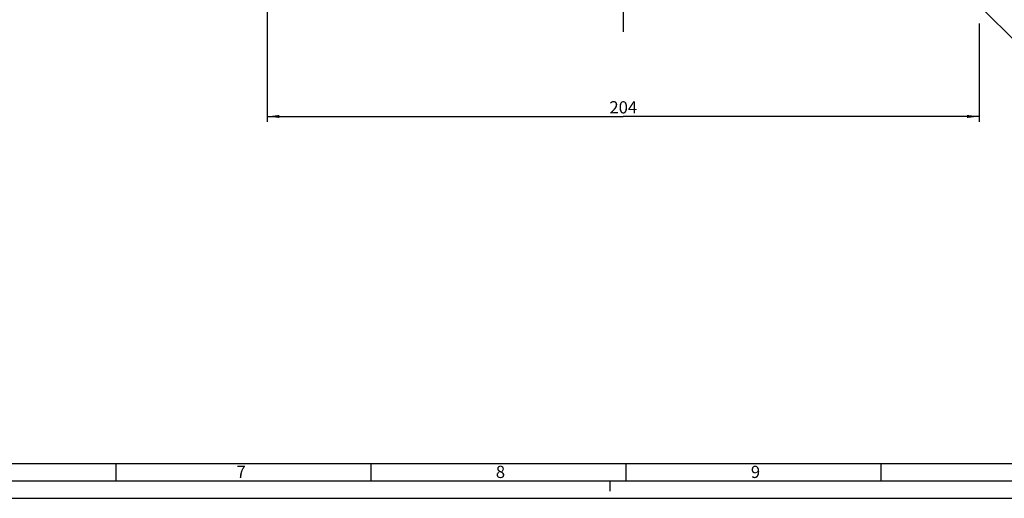
# Paper-space layout '850044504_Y07_100_1' of a CAD drawing. Units: millimetres. Extents: x 0 to 1189, y 0 to 841.
# Drawn here: x 421 to 703, y 0 to 137 of the extents above; entities that cross this region are included whole.
import ezdxf

# ---------------------------------------------------------------- set-up
doc = ezdxf.new("R2010")
doc.units = ezdxf.units.MM
doc.header["$LTSCALE"] = 65.395
doc.linetypes.add('CENTER', pattern=[0.6, 0.375, -0.075, 0.075, -0.075])
doc.layers.get('0').update_dxf_attribs({"linetype": 'CONTINUOUS'})
doc.layers.add('DIMENSION', color=7, linetype='CONTINUOUS')
doc.layers.add('DTM_TEMPLATE_PRT', color=7, linetype='CONTINUOUS')
doc.styles.get("Standard").update_dxf_attribs({"font": 'txt', "width": 0.7})
doc.styles.add('TEXTSTYLE_2', font='txt', dxfattribs={"width": 0.785714})
doc.styles.add('TEXTSTYLE_9', font='txt', dxfattribs={"width": 0.678571})
doc.dimstyles.new('DIMSTYLE_10', dxfattribs={"dimtxt": 3.5, "dimasz": 3.5, "dimexe": 1.5, "dimexo": 1.5, "dimgap": 3.5, "dimtad": 1, "dimdec": 1, "dimtxsty": 'STANDARD', "dimblk": '_FILLED', "dimblk1": '_FILLED', "dimblk2": '_FILLED', "dimcen": 0.09, "dimclrt": 5, "dimadec": 3, "dimazin": 2, "dimtp": 0.1, "dimtm": 0.1, "dimtfac": 1, "dimtdec": 1, "dimtofl": 0, "dimtmove": 0, "dimatfit": 3, "dimldrblk": '_FILLED', "dimfxl": 1, "dimtolj": 1, "dimarcsym": 0})
doc.dimstyles.new('DIMSTYLE_2', dxfattribs={"dimtxt": 3.5, "dimasz": 3.5, "dimexe": 1.5, "dimexo": 1.5, "dimgap": 0.875, "dimtad": 1, "dimdec": 3, "dimtxsty": 'STANDARD', "dimblk": '_FILLED', "dimblk1": '_FILLED', "dimblk2": '_FILLED', "dimcen": 0.09, "dimclrt": 5, "dimadec": 3, "dimazin": 2, "dimtp": 0.5, "dimtm": 0.5, "dimtfac": 1, "dimtdec": 3, "dimtofl": 0, "dimtmove": 0, "dimatfit": 3, "dimldrblk": '_FILLED', "dimfxl": 1, "dimtolj": 1, "dimarcsym": 0})

# ---------------------------------------------------------------- blocks, each defined once
blk = doc.blocks.new('_FILLED')
at = {"color": 0, "linetype": 'BYBLOCK'}
blk.add_solid([(0, 0), (-1, 0.125), (-1, -0.125)], dxfattribs=at)
blk = doc.blocks.new('*D12')
at = {"layer": 'DIMENSION', "color": 2, "linetype": 'CONTINUOUS'}
for p, q in [((491.81, 216.6), (491.81, 107.92)), ((695.81, 213.02), (695.81, 146.59)), ((695.81, 136.05), (695.81, 107.92)), ((491.81, 109.42), (593.81, 109.42)), ((695.81, 109.42), (593.81, 109.42))]:
    blk.add_line(p, q, dxfattribs=at)
at = {"layer": 'DIMENSION', "color": 2, "linetype": 'CONTINUOUS', "xscale": 3.5, "yscale": 3.5, "zscale": 3.5, "rotation": 180}
blk.add_blockref('_FILLED', (491.81, 109.42), dxfattribs=at)
at = {"layer": 'DIMENSION', "color": 2, "linetype": 'CONTINUOUS', "xscale": 3.5, "yscale": 3.5, "zscale": 3.5}
blk.add_blockref('_FILLED', (695.81, 109.42), dxfattribs=at)
at = {"layer": 'DIMENSION', "color": 5, "linetype": 'CONTINUOUS', "insert": (593.81, 113.79), "char_height": 3.5, "width": 12.375, "attachment_point": 2, "line_spacing_factor": 0.9}
blk.add_mtext('204', dxfattribs=at)
blk = doc.blocks.new('*D18')
at = {"color": 2, "linetype": 'CONTINUOUS'}
blk.add_line((670.4, 166.64), (712.94, 124.1), dxfattribs=at)
for start, end in [(330.2665, 345.5331), (315, 330.2665)]:
    blk.add_arc((593.81, 243.22), 166.96, start, end, dxfattribs=at)
blk.add_solid([(714.01, 127.96), (711.88, 125.16), (714.64, 127.35)], dxfattribs=at)
at = {"color": 5, "linetype": 'CONTINUOUS', "insert": (742.12, 183.27), "char_height": 3.5, "width": 11.75, "attachment_point": 2, "rotation": 67.9902, "line_spacing_factor": 0.9}
blk.add_mtext('90\\fgdt;{\\fgdt;~}', dxfattribs=at)
blk = doc.blocks.new('_NONE')

psp = doc.layouts.new('850044504_Y07_100_1')

# ---------------------------------------------------------------- linework, layer by layer
at = {"color": 2, "linetype": 'CONTINUOUS'}
for p, q in [((10, 10), (1179, 10)), ((448.38, 10), (448.38, 5)), ((521.44, 10), (521.44, 5)), ((594.5, 10), (594.5, 5)), ((667.56, 10), (667.56, 5)), ((590, 5), (590, 2)), ((0, 0), (1189, 0))]:
    psp.add_line(p, q, dxfattribs=at)
at = {"color": 7, "linetype": 'CONTINUOUS'}
psp.add_line((5, 5), (1184, 5), dxfattribs=at)
at = {"layer": 'DTM_TEMPLATE_PRT', "color": 7, "linetype": 'CENTER'}
psp.add_line((593.8147, 352.7174), (593.8147, 133.7174), dxfattribs=at)

# ---------------------------------------------------------------- texts
at = {"color": 5, "linetype": 'CONTINUOUS', "char_height": 3.493164, "width": 4.116943, "attachment_point": 1, "line_spacing_factor": 0.9}
for s, insert, style in [('\\Q0.000018724;7', (482.99, 9.3132), 'TEXTSTYLE_9'), ('\\Q0.000018724;8', (557.3, 9.3132), 'TEXTSTYLE_2'), ('\\Q0.000018724;9', (630.36, 9.3132), 'TEXTSTYLE_2')]:
    psp.add_mtext(s, dxfattribs=dict(at, insert=insert, style=style))

# ---------------------------------------------------------------- dimensions: what is measured, and where the dimension line sits
at = {"color": 2, "linetype": 'CONTINUOUS'}
dim = psp.add_angular_dim_2l(base=(738.7955, 160.4096), line1=((668.154, 168.8781), (669.3346, 167.6975)), line2=((752.2501, 202.3408), (753.8667, 201.9237)), text='90%%d', dimstyle='DIMSTYLE_10', override={"dimblk2": 'NONE', "dimsah": 1}, dxfattribs=at)
dim.commit()
dim.dimension.update_dxf_attribs({"geometry": '*D18', "text_midpoint": (748.6092, 180.6457), "dimtype": 162})
at = {"layer": 'DIMENSION', "color": 2, "linetype": 'CONTINUOUS'}
dim = psp.add_linear_dim(base=(491.8147, 109.4174), p1=(695.8147, 214.5244), p2=(491.8147, 218.1049), angle=180, dimstyle='DIMSTYLE_2', dxfattribs=at)
dim.commit()
dim.dimension.update_dxf_attribs({"geometry": '*D12', "text_midpoint": (593.3147, 109.4174), "dimtype": 160})

doc.saveas('drawing.dxf')
